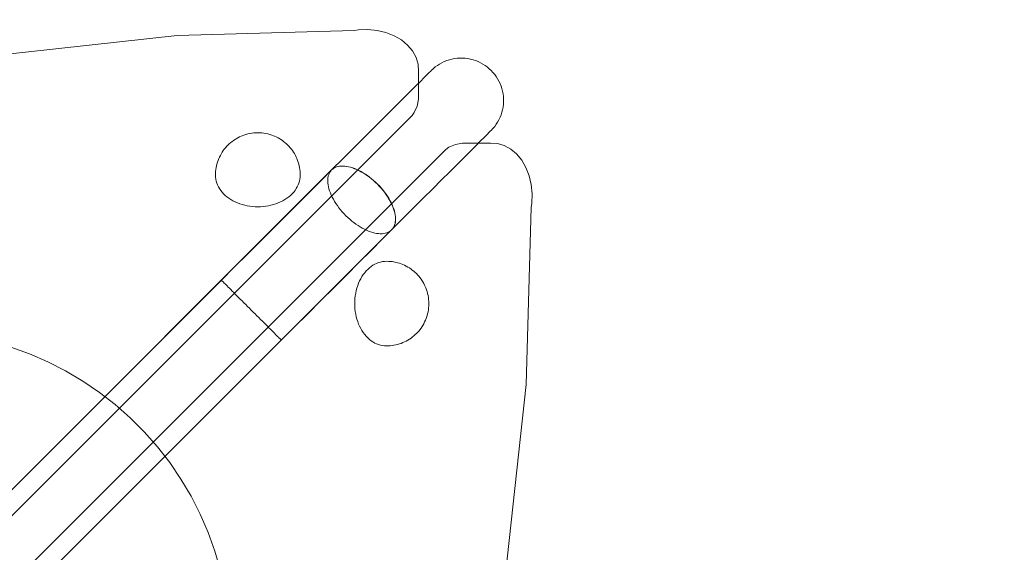
# Model space of a CAD drawing. Units: millimetres. Extents: x 20584 to 27370, y 4839 to 11506.
# Drawn here: x 23524 to 23989, y 9498 to 9749 of the extents above; entities that cross this region are included whole.
import ezdxf

# ---------------------------------------------------------------- set-up
doc = ezdxf.new("R2010")
doc.units = ezdxf.units.MM
doc.header["$MEASUREMENT"] = 0
doc.layers.add('STREFA', color=7, linetype='Continuous')
doc.layers.add('STREFA_Nr_pióra__7', color=7, linetype='Continuous', lineweight=18)
doc.layers.add('ZESTAW_Nr_pióra__7', color=7, linetype='Continuous', lineweight=18)
doc.styles.add('GENERATED_STYLE_1', font='txt')
doc.dimstyles.new('GENERATED_STYLE__2', dxfattribs={"dimtxt": 150, "dimasz": 47.5, "dimexe": 0.18, "dimexo": 300, "dimgap": 0.09, "dimtad": 0, "dimdec": 0, "dimlfac": 0.1, "dimzin": 0, "dimdsep": 46, "dimtxsty": 'GENERATED_STYLE_1', "dimblk": 'ARROWHEAD_5', "dimblk1": 'ARROWHEAD_5', "dimblk2": 'ARROWHEAD_5', "dimcen": 0.09, "dimclrd": 7, "dimclre": 7, "dimclrt": 7, "dimazin": 0, "dimtfac": 1, "dimtdec": 4, "dimtmove": 0, "dimatfit": 3, "dimfxl": 0, "dimtolj": 1, "dimtzin": 0, "dimarcsym": 0})

# ---------------------------------------------------------------- blocks, each defined once
blk = doc.blocks.new('*D3')
at = {"layer": 'STREFA', "linetype": 'Continuous', "lineweight": 0, "true_color": 0x000000}
for points in [[(27291.87, 11506), (27278.93, 11457.72), (27304.81, 11457.72)], [(27291.87, 5280.81), (27304.81, 5329.09), (27278.93, 5329.09)]]:
    blk.add_hatch(color=18, dxfattribs=at).paths.add_polyline_path(points)
at = {"layer": 'STREFA_Nr_pióra__7', "linetype": 'Continuous'}
for p, q in [((27338.74, 11506), (23336.96, 11506)), ((27291.87, 11506), (27278.93, 11457.72)), ((27291.87, 11506), (27304.81, 11457.72)), ((27304.81, 11457.72), (27278.93, 11457.72)), ((27291.87, 8576.59), (27291.87, 11457.72)), ((27291.87, 5329.09), (27291.87, 8210.22)), ((27291.87, 5280.81), (27278.93, 5329.09)), ((27278.93, 5329.09), (27304.81, 5329.09)), ((27291.87, 5280.81), (27304.81, 5329.09)), ((27338.74, 5280.81), (25269.31, 5280.81))]:
    blk.add_line(p, q, dxfattribs=at)
at = {"layer": 'STREFA_Nr_pióra__7', "insert": (27366.87, 8222.66), "char_height": 150, "attachment_point": 7, "rotation": 90, "style": 'GENERATED_STYLE_1'}
blk.add_mtext('\\A1;{\\fArial|b0|i0|c238|p38;623}', dxfattribs=at)
blk = doc.blocks.new('ARROWHEAD_5')
at = {"color": 0, "linetype": 'Continuous', "lineweight": 0}
blk.add_line((0, 0), (-1, 0), dxfattribs=at)
blk.add_solid([(-1, 0.2679), (0, 0), (-1, -0.2679), (-1, 0.2679)], dxfattribs=at)

msp = doc.modelspace()

# ---------------------------------------------------------------- linework, layer by layer
at = {"layer": 'ZESTAW_Nr_pióra__7', "linetype": 'Continuous'}
for p, q in [((23684, 9744.59), (23681.87, 9744.24)), ((23688.37, 9744.71), (23684, 9744.59)), ((23692.71, 9744.27), (23688.37, 9744.71)), ((23598.4, 9741.82), (23497.31, 9730.8)), ((23681.87, 9744.24), (23598.4, 9741.82)), ((23696.88, 9743.27), (23692.71, 9744.27)), ((23700.75, 9741.75), (23696.88, 9743.27)), ((23704.21, 9739.74), (23700.75, 9741.75)), ((23707.15, 9737.31), (23704.21, 9739.74)), ((23709.48, 9734.54), (23707.15, 9737.31)), ((23711.14, 9731.51), (23709.48, 9734.54)), ((23712.07, 9728.3), (23711.14, 9731.51)), ((23726.84, 9730.38), (23728.05, 9730.7)), ((23728.05, 9730.7), (23729.29, 9730.93)), ((23729.29, 9730.93), (23730.53, 9731.09)), ((23730.53, 9731.09), (23731.79, 9731.17)), ((23731.79, 9731.17), (23733.04, 9731.17)), ((23733.04, 9731.17), (23734.3, 9731.09)), ((23734.3, 9731.09), (23735.54, 9730.93)), ((23735.54, 9730.93), (23736.78, 9730.7)), ((23736.78, 9730.7), (23738, 9730.38)), ((23712.24, 9725.03), (23712.07, 9728.3)), ((23718.27, 9725.32), (23719.19, 9726.18)), ((23719.19, 9726.18), (23720.16, 9726.98)), ((23720.16, 9726.98), (23721.17, 9727.72)), ((23721.17, 9727.72), (23722.24, 9728.39)), ((23722.24, 9728.39), (23723.34, 9729)), ((23723.34, 9729), (23724.47, 9729.53)), ((23724.47, 9729.53), (23725.64, 9730)), ((23725.64, 9730), (23726.84, 9730.38)), ((23738, 9730.38), (23739.19, 9730)), ((23739.19, 9730), (23740.36, 9729.53)), ((23740.36, 9729.53), (23741.5, 9729)), ((23741.5, 9729), (23742.6, 9728.39)), ((23742.6, 9728.39), (23743.66, 9727.72)), ((23743.66, 9727.72), (23744.67, 9726.98)), ((23744.67, 9726.98), (23745.64, 9726.18)), ((23745.64, 9726.18), (23746.56, 9725.32)), ((23712.24, 9711.79), (23712.24, 9725.03)), ((23714.95, 9722), (23713.16, 9720.21)), ((23716.37, 9723.41), (23714.95, 9722)), ((23717.39, 9724.44), (23716.37, 9723.41)), ((23718.03, 9725.08), (23717.39, 9724.44)), ((23718.27, 9725.32), (23718.03, 9725.08)), ((23746.56, 9725.32), (23747.42, 9724.4)), ((23747.42, 9724.4), (23748.22, 9723.44)), ((23748.22, 9723.44), (23748.96, 9722.42)), ((23748.96, 9722.42), (23749.63, 9721.36)), ((23749.63, 9721.36), (23750.24, 9720.26)), ((23710.99, 9718.04), (23708.46, 9715.5)), ((23713.16, 9720.21), (23710.99, 9718.04)), ((23750.24, 9720.26), (23750.77, 9719.12)), ((23750.77, 9719.12), (23751.23, 9717.95)), ((23751.23, 9717.95), (23751.62, 9716.76)), ((23751.62, 9716.76), (23751.93, 9715.54)), ((23705.57, 9712.61), (23702.33, 9709.38)), ((23708.46, 9715.5), (23705.57, 9712.61)), ((23751.93, 9715.54), (23752.17, 9714.31)), ((23752.17, 9714.31), (23752.33, 9713.06)), ((23752.33, 9713.06), (23752.41, 9711.81)), ((23702.33, 9709.38), (23698.77, 9705.82)), ((23710.31, 9705.42), (23711.65, 9708.54)), ((23711.65, 9708.54), (23712.24, 9711.79)), ((23752.17, 9708.05), (23751.93, 9706.82)), ((23752.33, 9709.3), (23752.17, 9708.05)), ((23752.41, 9710.55), (23752.33, 9709.3)), ((23752.41, 9711.81), (23752.41, 9710.55)), ((23095.63, 9090.31), (23709.33, 9704.01)), ((23698.77, 9705.82), (23694.89, 9701.93)), ((23709.33, 9704.01), (23710.31, 9705.42)), ((23750.77, 9703.24), (23750.24, 9702.1)), ((23751.23, 9704.4), (23750.77, 9703.24)), ((23751.62, 9705.6), (23751.23, 9704.4)), ((23751.93, 9706.82), (23751.62, 9705.6)), ((23694.89, 9701.93), (23690.71, 9697.75)), ((23748.22, 9698.92), (23747.42, 9697.95)), ((23748.96, 9699.94), (23748.22, 9698.92)), ((23749.63, 9701), (23748.96, 9699.94)), ((23750.24, 9702.1), (23749.63, 9701)), ((23627, 9693.53), (23626.2, 9693.06)), ((23627.84, 9693.96), (23627, 9693.53)), ((23628.71, 9694.34), (23627.84, 9693.96)), ((23629.09, 9694.5), (23628.71, 9694.34)), ((23629.95, 9694.82), (23629.09, 9694.5)), ((23630.84, 9695.11), (23629.95, 9694.82)), ((23631.75, 9695.36), (23630.84, 9695.11)), ((23632.68, 9695.56), (23631.75, 9695.36)), ((23633.62, 9695.72), (23632.68, 9695.56)), ((23634.58, 9695.83), (23633.62, 9695.72)), ((23635.59, 9695.9), (23634.58, 9695.83)), ((23635.54, 9695.9), (23635.59, 9695.9)), ((23636.51, 9695.92), (23635.59, 9695.9)), ((23637.43, 9695.9), (23636.51, 9695.92)), ((23637.48, 9695.9), (23637.43, 9695.9)), ((23638.44, 9695.83), (23637.48, 9695.9)), ((23639.4, 9695.72), (23638.44, 9695.83)), ((23640.34, 9695.56), (23639.4, 9695.72)), ((23641.27, 9695.36), (23640.34, 9695.56)), ((23642.18, 9695.11), (23641.27, 9695.36)), ((23643.07, 9694.82), (23642.18, 9695.11)), ((23643.93, 9694.5), (23643.07, 9694.82)), ((23644.3, 9694.34), (23643.93, 9694.5)), ((23645.18, 9693.96), (23644.3, 9694.34)), ((23646.02, 9693.53), (23645.18, 9693.96)), ((23646.82, 9693.06), (23646.02, 9693.53)), ((23690.71, 9697.75), (23686.24, 9693.29)), ((23743.24, 9693.72), (23741.44, 9691.92)), ((23744.65, 9695.13), (23743.24, 9693.72)), ((23745.68, 9696.16), (23744.65, 9695.13)), ((23746.32, 9696.79), (23745.68, 9696.16)), ((23746.56, 9697.04), (23746.32, 9696.79)), ((23747.42, 9697.95), (23746.56, 9697.04)), ((23621.23, 9688.84), (23620.65, 9688.11)), ((23621.87, 9689.54), (23621.23, 9688.84)), ((23622.33, 9690.03), (23621.87, 9689.54)), ((23623.01, 9690.69), (23622.33, 9690.03)), ((23623.73, 9691.3), (23623.01, 9690.69)), ((23624.2, 9691.69), (23623.73, 9691.3)), ((23624.95, 9692.25), (23624.2, 9691.69)), ((23625.75, 9692.78), (23624.95, 9692.25)), ((23626.2, 9693.06), (23625.75, 9692.78)), ((23647.27, 9692.78), (23646.82, 9693.06)), ((23648.07, 9692.25), (23647.27, 9692.78)), ((23648.82, 9691.69), (23648.07, 9692.25)), ((23649.29, 9691.3), (23648.82, 9691.69)), ((23650.01, 9690.69), (23649.29, 9691.3)), ((23650.69, 9690.03), (23650.01, 9690.69)), ((23651.15, 9689.54), (23650.69, 9690.03)), ((23651.79, 9688.84), (23651.15, 9689.54)), ((23652.37, 9688.11), (23651.79, 9688.84)), ((23686.24, 9693.29), (23681.51, 9688.55)), ((23725.25, 9688.09), (23726.65, 9689.08)), ((23726.65, 9689.08), (23729.77, 9690.41)), ((23729.77, 9690.41), (23733.02, 9691)), ((23733.02, 9691), (23746.27, 9691)), ((23739.27, 9689.75), (23736.74, 9687.22)), ((23741.44, 9691.92), (23739.27, 9689.75)), ((23746.27, 9691), (23749.54, 9690.83)), ((23749.54, 9690.83), (23752.75, 9689.9)), ((23752.75, 9689.9), (23755.78, 9688.24)), ((23111.55, 9074.39), (23725.25, 9688.09)), ((23618.42, 9684.43), (23618.09, 9683.71)), ((23618.82, 9685.27), (23618.42, 9684.43)), ((23619.3, 9686.1), (23618.82, 9685.27)), ((23619.68, 9686.74), (23619.3, 9686.1)), ((23620.21, 9687.52), (23619.68, 9686.74)), ((23620.65, 9688.11), (23620.21, 9687.52)), ((23652.81, 9687.52), (23652.37, 9688.11)), ((23653.34, 9686.74), (23652.81, 9687.52)), ((23653.72, 9686.1), (23653.34, 9686.74)), ((23654.2, 9685.27), (23653.72, 9686.1)), ((23654.6, 9684.43), (23654.2, 9685.27)), ((23654.93, 9683.71), (23654.6, 9684.43)), ((23681.51, 9688.55), (23676.53, 9683.57)), ((23733.85, 9684.33), (23730.62, 9681.09)), ((23736.74, 9687.22), (23733.85, 9684.33)), ((23755.78, 9688.24), (23758.55, 9685.91)), ((23758.55, 9685.91), (23760.98, 9682.97)), ((23616.82, 9679.46), (23616.71, 9678.64)), ((23617.02, 9680.38), (23616.82, 9679.46)), ((23617.21, 9681.17), (23617.02, 9680.38)), ((23617.48, 9682.08), (23617.21, 9681.17)), ((23617.75, 9682.84), (23617.48, 9682.08)), ((23618.09, 9683.71), (23617.75, 9682.84)), ((23655.27, 9682.84), (23654.93, 9683.71)), ((23655.54, 9682.08), (23655.27, 9682.84)), ((23655.81, 9681.17), (23655.54, 9682.08)), ((23656, 9680.38), (23655.81, 9681.17)), ((23656.2, 9679.46), (23656, 9680.38)), ((23656.31, 9678.64), (23656.2, 9679.46)), ((23676.53, 9683.57), (23671.32, 9678.36)), ((23672.36, 9679.18), (23672.96, 9679.51)), ((23672.97, 9679.52), (23672.37, 9679.19)), ((23672.96, 9679.51), (23673.61, 9679.77)), ((23673.62, 9679.78), (23672.97, 9679.52)), ((23673.61, 9679.77), (23674.31, 9679.97)), ((23674.32, 9679.99), (23673.62, 9679.78)), ((23674.31, 9679.97), (23675.05, 9680.11)), ((23675.07, 9680.13), (23674.32, 9679.99)), ((23675.05, 9680.11), (23675.83, 9680.18)), ((23675.85, 9680.21), (23675.07, 9680.13)), ((23675.83, 9680.18), (23676.65, 9680.19)), ((23676.68, 9680.22), (23675.85, 9680.21)), ((23676.65, 9680.19), (23677.5, 9680.14)), ((23677.53, 9680.18), (23676.68, 9680.22)), ((23677.5, 9680.14), (23678.39, 9680.03)), ((23678.42, 9680.07), (23677.53, 9680.18)), ((23678.39, 9680.03), (23679.3, 9679.86)), ((23679.34, 9679.89), (23678.42, 9680.07)), ((23679.3, 9679.86), (23680.24, 9679.62)), ((23680.28, 9679.66), (23679.34, 9679.89)), ((23680.24, 9679.62), (23681.2, 9679.32)), ((23681.24, 9679.36), (23680.28, 9679.66)), ((23730.62, 9681.09), (23727.05, 9677.53)), ((23760.98, 9682.97), (23762.98, 9679.51)), ((23762.98, 9679.51), (23764.51, 9675.64)), ((23671.32, 9678.36), (23078.75, 9085.8)), ((23616.55, 9676.88), (23616.51, 9675.93)), ((23616.51, 9675.93), (23616.55, 9674.99)), ((23616.59, 9677.7), (23616.55, 9676.88)), ((23616.55, 9674.99), (23616.67, 9674.06)), ((23616.71, 9678.64), (23616.59, 9677.7)), ((23656.43, 9677.7), (23656.31, 9678.64)), ((23656.35, 9674.06), (23656.47, 9674.99)), ((23656.47, 9676.88), (23656.43, 9677.7)), ((23656.51, 9675.93), (23656.47, 9676.88)), ((23656.47, 9674.99), (23656.51, 9675.93)), ((23667.18, 9674.22), (23671.32, 9678.36)), ((23669.57, 9674.63), (23669.71, 9675.37)), ((23669.71, 9675.37), (23669.91, 9676.07)), ((23669.91, 9676.07), (23670.17, 9676.72)), ((23670.17, 9676.72), (23670.5, 9677.32)), ((23670.5, 9677.32), (23670.88, 9677.87)), ((23670.88, 9677.87), (23671.32, 9678.36)), ((23671.81, 9678.81), (23671.32, 9678.36)), ((23671.32, 9678.36), (23671.81, 9678.8)), ((23672.37, 9679.19), (23671.81, 9678.81)), ((23671.81, 9678.8), (23672.36, 9679.18)), ((23681.2, 9679.32), (23682.17, 9678.96)), ((23682.22, 9679.01), (23681.24, 9679.36)), ((23682.17, 9678.96), (23683.16, 9678.55)), ((23683.21, 9678.6), (23682.22, 9679.01)), ((23683.16, 9678.55), (23684.16, 9678.07)), ((23684.21, 9678.13), (23683.21, 9678.6)), ((23684.16, 9678.07), (23685.16, 9677.55)), ((23685.21, 9677.6), (23684.21, 9678.13)), ((23685.16, 9677.55), (23686.16, 9676.97)), ((23686.22, 9677.02), (23685.21, 9677.6)), ((23686.16, 9676.97), (23687.16, 9676.34)), ((23687.22, 9676.39), (23686.22, 9677.02)), ((23687.16, 9676.34), (23688.16, 9675.66)), ((23688.22, 9675.72), (23687.22, 9676.39)), ((23688.16, 9675.66), (23689.14, 9674.94)), ((23689.2, 9675), (23688.22, 9675.72)), ((23689.14, 9674.94), (23690.11, 9674.17)), ((23690.17, 9674.23), (23689.2, 9675)), ((23727.05, 9677.53), (23723.17, 9673.65)), ((23764.51, 9675.64), (23765.51, 9671.47)), ((23616.67, 9674.06), (23616.86, 9673.13)), ((23616.86, 9673.13), (23617.14, 9672.21)), ((23617.14, 9672.21), (23617.49, 9671.3)), ((23617.49, 9671.3), (23617.91, 9670.42)), ((23617.91, 9670.42), (23618.41, 9669.55)), ((23654.61, 9669.55), (23655.11, 9670.42)), ((23655.11, 9670.42), (23655.53, 9671.3)), ((23655.53, 9671.3), (23655.88, 9672.21)), ((23655.88, 9672.21), (23656.16, 9673.13)), ((23656.16, 9673.13), (23656.35, 9674.06)), ((23661.62, 9668.66), (23667.18, 9674.22)), ((23669.48, 9673.03), (23669.5, 9673.85)), ((23669.53, 9672.18), (23669.48, 9673.03)), ((23669.5, 9673.85), (23669.57, 9674.63)), ((23669.65, 9671.29), (23669.53, 9672.18)), ((23669.82, 9670.38), (23669.65, 9671.29)), ((23670.06, 9669.44), (23669.82, 9670.38)), ((23690.11, 9674.17), (23691.06, 9673.37)), ((23691.12, 9673.43), (23690.17, 9674.23)), ((23691.06, 9673.37), (23691.99, 9672.53)), ((23692.05, 9672.59), (23691.12, 9673.43)), ((23691.99, 9672.53), (23692.89, 9671.65)), ((23692.95, 9671.71), (23692.05, 9672.59)), ((23692.89, 9671.65), (23693.77, 9670.75)), ((23693.83, 9670.81), (23692.95, 9671.71)), ((23693.77, 9670.75), (23694.61, 9669.82)), ((23694.67, 9669.88), (23693.83, 9670.81)), ((23723.17, 9673.65), (23718.99, 9669.47)), ((23765.51, 9671.47), (23765.95, 9667.14)), ((23618.41, 9669.55), (23618.98, 9668.71)), ((23618.98, 9668.71), (23619.62, 9667.9)), ((23619.62, 9667.9), (23620.33, 9667.13)), ((23620.33, 9667.13), (23621.1, 9666.38)), ((23621.1, 9666.38), (23621.93, 9665.67)), ((23621.93, 9665.67), (23622.82, 9665.01)), ((23650.2, 9665.01), (23651.09, 9665.67)), ((23651.09, 9665.67), (23651.92, 9666.38)), ((23651.92, 9666.38), (23652.69, 9667.13)), ((23652.69, 9667.13), (23653.4, 9667.9)), ((23653.4, 9667.9), (23654.04, 9668.71)), ((23654.04, 9668.71), (23654.61, 9669.55)), ((23655.89, 9662.93), (23661.62, 9668.66)), ((23670.36, 9668.48), (23670.06, 9669.44)), ((23670.72, 9667.51), (23670.36, 9668.48)), ((23671.13, 9666.52), (23670.72, 9667.51)), ((23671.6, 9665.52), (23671.13, 9666.52)), ((23672.13, 9664.52), (23671.6, 9665.52)), ((23694.61, 9669.82), (23695.41, 9668.87)), ((23695.47, 9668.93), (23694.67, 9669.88)), ((23695.41, 9668.87), (23696.18, 9667.9)), ((23696.23, 9667.96), (23695.47, 9668.93)), ((23696.18, 9667.9), (23696.9, 9666.92)), ((23696.96, 9666.98), (23696.23, 9667.96)), ((23696.9, 9666.92), (23697.58, 9665.93)), ((23697.63, 9665.98), (23696.96, 9666.98)), ((23697.58, 9665.93), (23698.21, 9664.93)), ((23698.26, 9664.98), (23697.63, 9665.98)), ((23718.99, 9669.47), (23714.52, 9665)), ((23765.95, 9667.14), (23765.82, 9662.77)), ((23622.82, 9665.01), (23623.76, 9664.39)), ((23623.76, 9664.39), (23624.75, 9663.81)), ((23624.75, 9663.81), (23625.79, 9663.28)), ((23625.79, 9663.28), (23626.87, 9662.8)), ((23626.87, 9662.8), (23627.99, 9662.37)), ((23627.99, 9662.37), (23629.15, 9662)), ((23629.15, 9662), (23630.33, 9661.68)), ((23630.33, 9661.68), (23631.54, 9661.42)), ((23631.54, 9661.42), (23632.76, 9661.21)), ((23632.76, 9661.21), (23634, 9661.07)), ((23634, 9661.07), (23635.25, 9660.98)), ((23635.25, 9660.98), (23636.51, 9660.95)), ((23636.51, 9660.95), (23637.77, 9660.98)), ((23637.77, 9660.98), (23639.02, 9661.07)), ((23639.02, 9661.07), (23640.26, 9661.21)), ((23640.26, 9661.21), (23641.48, 9661.42)), ((23641.48, 9661.42), (23642.69, 9661.68)), ((23642.69, 9661.68), (23643.87, 9662)), ((23643.87, 9662), (23645.03, 9662.37)), ((23645.03, 9662.37), (23646.14, 9662.8)), ((23646.14, 9662.8), (23647.23, 9663.28)), ((23647.23, 9663.28), (23648.27, 9663.81)), ((23648.27, 9663.81), (23649.26, 9664.39)), ((23649.26, 9664.39), (23650.2, 9665.01)), ((23650.01, 9657.06), (23655.89, 9662.93)), ((23672.71, 9663.52), (23672.13, 9664.52)), ((23673.34, 9662.52), (23672.71, 9663.52)), ((23674.02, 9661.52), (23673.34, 9662.52)), ((23674.74, 9660.54), (23674.02, 9661.52)), ((23698.21, 9664.93), (23698.79, 9663.92)), ((23698.84, 9663.97), (23698.26, 9664.98)), ((23698.79, 9663.92), (23699.31, 9662.92)), ((23699.36, 9662.97), (23698.84, 9663.97)), ((23699.31, 9662.92), (23699.78, 9661.92)), ((23699.83, 9661.97), (23699.36, 9662.97)), ((23699.78, 9661.92), (23700.2, 9660.93)), ((23700.25, 9660.98), (23699.83, 9661.97)), ((23700.2, 9660.93), (23700.56, 9659.96)), ((23700.6, 9660), (23700.25, 9660.98)), ((23714.52, 9665), (23709.79, 9660.27)), ((23765.82, 9662.77), (23765.48, 9660.63)), ((23644.01, 9651.06), (23650.01, 9657.06)), ((23675.51, 9659.57), (23674.74, 9660.54)), ((23676.31, 9658.62), (23675.51, 9659.57)), ((23677.15, 9657.69), (23676.31, 9658.62)), ((23678.02, 9656.79), (23677.15, 9657.69)), ((23678.93, 9655.91), (23678.02, 9656.79)), ((23700.56, 9659.96), (23700.86, 9659)), ((23700.9, 9659.04), (23700.6, 9660)), ((23700.86, 9659), (23701.09, 9658.06)), ((23701.13, 9658.1), (23700.9, 9659.04)), ((23701.09, 9658.06), (23701.27, 9657.15)), ((23701.3, 9657.18), (23701.13, 9658.1)), ((23701.27, 9657.15), (23701.38, 9656.26)), ((23701.41, 9656.3), (23701.3, 9657.18)), ((23701.38, 9656.26), (23701.43, 9655.41)), ((23701.46, 9655.44), (23701.41, 9656.3)), ((23709.79, 9660.27), (23704.81, 9655.29)), ((23765.48, 9660.63), (23763.06, 9577.16)), ((23679.86, 9655.07), (23678.93, 9655.91)), ((23680.81, 9654.27), (23679.86, 9655.07)), ((23681.78, 9653.5), (23680.81, 9654.27)), ((23682.76, 9652.78), (23681.78, 9653.5)), ((23683.75, 9652.1), (23682.76, 9652.78)), ((23684.75, 9651.47), (23683.75, 9652.1)), ((23704.81, 9655.29), (23699.6, 9650.08)), ((23700.74, 9651.72), (23700.42, 9651.12)), ((23700.43, 9651.13), (23700.75, 9651.73)), ((23701, 9652.37), (23700.74, 9651.72)), ((23700.75, 9651.73), (23701.02, 9652.39)), ((23701.21, 9653.07), (23701, 9652.37)), ((23701.02, 9652.39), (23701.22, 9653.09)), ((23701.34, 9653.81), (23701.21, 9653.07)), ((23701.22, 9653.09), (23701.37, 9653.83)), ((23701.42, 9654.59), (23701.34, 9653.81)), ((23701.37, 9653.83), (23701.45, 9654.62)), ((23701.43, 9655.41), (23701.42, 9654.59)), ((23701.45, 9654.62), (23701.46, 9655.44)), ((23699.6, 9650.08), (23107.04, 9057.52)), ((23637.92, 9644.96), (23644.01, 9651.06)), ((23685.76, 9650.89), (23684.75, 9651.47)), ((23686.76, 9650.37), (23685.76, 9650.89)), ((23687.76, 9649.89), (23686.76, 9650.37)), ((23688.75, 9649.48), (23687.76, 9649.89)), ((23689.72, 9649.12), (23688.75, 9649.48)), ((23690.68, 9648.82), (23689.72, 9649.12)), ((23691.62, 9648.59), (23690.68, 9648.82)), ((23692.53, 9648.41), (23691.62, 9648.59)), ((23693.42, 9648.3), (23692.53, 9648.41)), ((23694.27, 9648.25), (23693.42, 9648.3)), ((23695.09, 9648.26), (23694.27, 9648.25)), ((23695.87, 9648.34), (23695.09, 9648.26)), ((23695.46, 9645.94), (23699.6, 9650.08)), ((23696.61, 9648.47), (23695.87, 9648.34)), ((23697.31, 9648.67), (23696.61, 9648.47)), ((23697.96, 9648.94), (23697.31, 9648.67)), ((23698.56, 9649.26), (23697.96, 9648.94)), ((23699.11, 9649.64), (23698.56, 9649.26)), ((23699.6, 9650.08), (23699.11, 9649.64)), ((23699.6, 9650.08), (23700.04, 9650.58)), ((23700.04, 9650.57), (23699.6, 9650.08)), ((23700.04, 9650.58), (23700.43, 9651.13)), ((23700.42, 9651.12), (23700.04, 9650.57)), ((23631.75, 9638.79), (23637.92, 9644.96)), ((23689.9, 9640.38), (23695.46, 9645.94)), ((23625.53, 9632.57), (23631.75, 9638.79)), ((23684.17, 9634.65), (23689.9, 9640.38)), ((23678.3, 9628.77), (23684.17, 9634.65)), ((23690.79, 9633.37), (23689.95, 9632.8)), ((23691.65, 9633.87), (23690.79, 9633.37)), ((23692.54, 9634.29), (23691.65, 9633.87)), ((23693.44, 9634.64), (23692.54, 9634.29)), ((23694.36, 9634.92), (23693.44, 9634.64)), ((23695.29, 9635.11), (23694.36, 9634.92)), ((23696.23, 9635.23), (23695.29, 9635.11)), ((23697.17, 9635.27), (23696.23, 9635.23)), ((23698.11, 9635.23), (23697.17, 9635.27)), ((23698.94, 9635.19), (23698.11, 9635.23)), ((23699.88, 9635.08), (23698.94, 9635.19)), ((23700.7, 9634.96), (23699.88, 9635.08)), ((23701.62, 9634.76), (23700.7, 9634.96)), ((23702.41, 9634.57), (23701.62, 9634.76)), ((23703.31, 9634.3), (23702.41, 9634.57)), ((23704.08, 9634.04), (23703.31, 9634.3)), ((23704.95, 9633.7), (23704.08, 9634.04)), ((23705.67, 9633.36), (23704.95, 9633.7)), ((23706.51, 9632.96), (23705.67, 9633.36)), ((23707.33, 9632.48), (23706.51, 9632.96)), ((23619.28, 9626.33), (23625.53, 9632.57)), ((23672.3, 9622.78), (23678.3, 9628.77)), ((23686.25, 9628.96), (23685.62, 9628.02)), ((23686.91, 9629.85), (23686.25, 9628.96)), ((23687.62, 9630.68), (23686.91, 9629.85)), ((23688.36, 9631.45), (23687.62, 9630.68)), ((23689.14, 9632.16), (23688.36, 9631.45)), ((23689.95, 9632.8), (23689.14, 9632.16)), ((23707.98, 9632.1), (23707.33, 9632.48)), ((23708.76, 9631.57), (23707.98, 9632.1)), ((23709.34, 9631.13), (23708.76, 9631.57)), ((23710.08, 9630.55), (23709.34, 9631.13)), ((23710.78, 9629.91), (23710.08, 9630.55)), ((23711.27, 9629.45), (23710.78, 9629.91)), ((23711.92, 9628.78), (23711.27, 9629.45)), ((23712.54, 9628.05), (23711.92, 9628.78)), ((23619.28, 9626.33), (23488.69, 9495.74)), ((23619.31, 9626.3), (23619.28, 9626.33)), ((23619.31, 9626.3), (23619.28, 9626.33)), ((23619.39, 9626.22), (23619.31, 9626.3)), ((23619.39, 9626.22), (23619.31, 9626.3)), ((23619.53, 9626.08), (23619.39, 9626.22)), ((23619.53, 9626.08), (23619.39, 9626.22)), ((23619.73, 9625.88), (23619.53, 9626.08)), ((23619.73, 9625.88), (23619.53, 9626.08)), ((23619.97, 9625.64), (23619.73, 9625.88)), ((23619.97, 9625.64), (23619.73, 9625.88)), ((23620.28, 9625.34), (23619.97, 9625.64)), ((23620.28, 9625.34), (23619.97, 9625.64)), ((23620.63, 9624.98), (23620.28, 9625.34)), ((23620.63, 9624.98), (23620.28, 9625.34)), ((23621.03, 9624.58), (23620.63, 9624.98)), ((23621.03, 9624.58), (23620.63, 9624.98)), ((23621.48, 9624.13), (23621.03, 9624.58)), ((23621.48, 9624.13), (23621.03, 9624.58)), ((23621.98, 9623.63), (23621.48, 9624.13)), ((23621.98, 9623.63), (23621.48, 9624.13)), ((23683.61, 9623.79), (23683.24, 9622.63)), ((23684.04, 9624.91), (23683.61, 9623.79)), ((23684.52, 9625.99), (23684.04, 9624.91)), ((23685.05, 9627.03), (23684.52, 9625.99)), ((23685.62, 9628.02), (23685.05, 9627.03)), ((23712.93, 9627.58), (23712.54, 9628.05)), ((23713.49, 9626.83), (23712.93, 9627.58)), ((23714.02, 9626.04), (23713.49, 9626.83)), ((23714.3, 9625.59), (23714.02, 9626.04)), ((23714.77, 9624.78), (23714.3, 9625.59)), ((23715.19, 9623.94), (23714.77, 9624.78)), ((23715.58, 9623.07), (23715.19, 9623.94)), ((23622.53, 9623.08), (23621.98, 9623.63)), ((23622.53, 9623.08), (23621.98, 9623.63)), ((23623.11, 9622.5), (23622.53, 9623.08)), ((23623.11, 9622.5), (23622.53, 9623.08)), ((23623.74, 9621.87), (23623.11, 9622.5)), ((23623.74, 9621.87), (23623.11, 9622.5)), ((23624.41, 9621.2), (23623.74, 9621.87)), ((23624.41, 9621.2), (23623.74, 9621.87)), ((23625.11, 9620.5), (23624.41, 9621.2)), ((23625.11, 9620.5), (23624.41, 9621.2)), ((23625.85, 9619.76), (23625.11, 9620.5)), ((23625.85, 9619.76), (23625.11, 9620.5)), ((23626.61, 9619), (23625.85, 9619.76)), ((23626.61, 9619), (23625.85, 9619.76)), ((23666.2, 9616.68), (23672.3, 9622.78)), ((23682.45, 9619.02), (23682.3, 9617.78)), ((23682.66, 9620.25), (23682.45, 9619.02)), ((23682.92, 9621.45), (23682.66, 9620.25)), ((23683.24, 9622.63), (23682.92, 9621.45)), ((23715.73, 9622.7), (23715.58, 9623.07)), ((23716.06, 9621.83), (23715.73, 9622.7)), ((23716.35, 9620.94), (23716.06, 9621.83)), ((23716.6, 9620.03), (23716.35, 9620.94)), ((23716.8, 9619.1), (23716.6, 9620.03)), ((23716.96, 9618.16), (23716.8, 9619.1)), ((23627.4, 9618.21), (23626.61, 9619)), ((23627.4, 9618.21), (23626.61, 9619)), ((23628.22, 9617.39), (23627.4, 9618.21)), ((23628.22, 9617.39), (23627.4, 9618.21)), ((23629.05, 9616.56), (23628.22, 9617.39)), ((23629.05, 9616.56), (23628.22, 9617.39)), ((23629.91, 9615.7), (23629.05, 9616.56)), ((23629.91, 9615.7), (23629.05, 9616.56)), ((23630.77, 9614.84), (23629.91, 9615.7)), ((23630.77, 9614.84), (23629.91, 9615.7)), ((23631.65, 9613.96), (23630.77, 9614.84)), ((23631.65, 9613.96), (23630.77, 9614.84)), ((23660.03, 9610.51), (23666.2, 9616.68)), ((23682.21, 9616.53), (23682.19, 9615.27)), ((23682.19, 9615.27), (23682.21, 9614.02)), ((23682.3, 9617.78), (23682.21, 9616.53)), ((23717.07, 9617.2), (23716.96, 9618.16)), ((23717.14, 9616.24), (23717.07, 9617.2)), ((23717.16, 9615.27), (23717.14, 9616.24)), ((23717.14, 9616.24), (23717.14, 9616.19)), ((23717.14, 9614.36), (23717.16, 9615.27)), ((23632.54, 9613.07), (23631.65, 9613.96)), ((23632.54, 9613.07), (23631.65, 9613.96)), ((23633.42, 9612.19), (23632.54, 9613.07)), ((23633.42, 9612.19), (23632.54, 9613.07)), ((23634.31, 9611.3), (23633.42, 9612.19)), ((23634.31, 9611.3), (23633.42, 9612.19)), ((23635.2, 9610.41), (23634.31, 9611.3)), ((23635.2, 9610.41), (23634.31, 9611.3)), ((23636.07, 9609.54), (23635.2, 9610.41)), ((23636.07, 9609.54), (23635.2, 9610.41)), ((23653.81, 9604.29), (23660.03, 9610.51)), ((23682.21, 9614.02), (23682.3, 9612.77)), ((23682.3, 9612.77), (23682.45, 9611.52)), ((23682.45, 9611.52), (23682.66, 9610.3)), ((23682.66, 9610.3), (23682.92, 9609.09)), ((23716.35, 9609.6), (23716.6, 9610.51)), ((23716.6, 9610.51), (23716.8, 9611.44)), ((23716.8, 9611.44), (23716.96, 9612.38)), ((23716.96, 9612.38), (23717.07, 9613.34)), ((23717.07, 9613.34), (23717.14, 9614.3)), ((23717.14, 9614.3), (23717.14, 9614.36)), ((23636.94, 9608.67), (23636.07, 9609.54)), ((23636.94, 9608.67), (23636.07, 9609.54)), ((23637.79, 9607.82), (23636.94, 9608.67)), ((23637.79, 9607.82), (23636.94, 9608.67)), ((23638.63, 9606.98), (23637.79, 9607.82)), ((23638.63, 9606.98), (23637.79, 9607.82)), ((23639.45, 9606.16), (23638.63, 9606.98)), ((23639.45, 9606.16), (23638.63, 9606.98)), ((23640.24, 9605.37), (23639.45, 9606.16)), ((23640.24, 9605.37), (23639.45, 9606.16)), ((23641, 9604.61), (23640.24, 9605.37)), ((23641, 9604.61), (23640.24, 9605.37)), ((23682.92, 9609.09), (23683.24, 9607.91)), ((23683.24, 9607.91), (23683.61, 9606.76)), ((23683.61, 9606.76), (23684.04, 9605.64)), ((23684.04, 9605.64), (23684.52, 9604.56)), ((23714.3, 9604.96), (23714.77, 9605.76)), ((23714.77, 9605.76), (23715.19, 9606.6)), ((23715.19, 9606.6), (23715.58, 9607.48)), ((23715.58, 9607.48), (23715.73, 9607.85)), ((23715.73, 9607.85), (23716.06, 9608.71)), ((23716.06, 9608.71), (23716.35, 9609.6)), ((23641.74, 9603.87), (23641, 9604.61)), ((23641.74, 9603.87), (23641, 9604.61)), ((23642.44, 9603.17), (23641.74, 9603.87)), ((23642.44, 9603.17), (23641.74, 9603.87)), ((23643.1, 9602.51), (23642.44, 9603.17)), ((23643.1, 9602.51), (23642.44, 9603.17)), ((23643.73, 9601.88), (23643.1, 9602.51)), ((23643.73, 9601.88), (23643.1, 9602.51)), ((23644.32, 9601.29), (23643.73, 9601.88)), ((23644.32, 9601.29), (23643.73, 9601.88)), ((23644.87, 9600.75), (23644.32, 9601.29)), ((23644.87, 9600.75), (23644.32, 9601.29)), ((23645.36, 9600.25), (23644.87, 9600.75)), ((23645.36, 9600.25), (23644.87, 9600.75)), ((23647.57, 9598.04), (23653.81, 9604.29)), ((23684.52, 9604.56), (23685.05, 9603.52)), ((23685.05, 9603.52), (23685.62, 9602.52)), ((23685.62, 9602.52), (23686.25, 9601.58)), ((23686.25, 9601.58), (23686.91, 9600.69)), ((23686.91, 9600.69), (23687.62, 9599.86)), ((23710.08, 9599.99), (23710.78, 9600.63)), ((23710.78, 9600.63), (23711.27, 9601.09)), ((23711.27, 9601.09), (23711.92, 9601.77)), ((23711.92, 9601.77), (23712.54, 9602.5)), ((23712.54, 9602.5), (23712.93, 9602.96)), ((23712.93, 9602.96), (23713.49, 9603.71)), ((23713.49, 9603.71), (23714.02, 9604.51)), ((23714.02, 9604.51), (23714.3, 9604.96)), ((23647.57, 9598.04), (23516.98, 9467.45)), ((23645.82, 9599.79), (23645.36, 9600.25)), ((23645.82, 9599.79), (23645.36, 9600.25)), ((23646.22, 9599.39), (23645.82, 9599.79)), ((23646.22, 9599.39), (23645.82, 9599.79)), ((23646.57, 9599.04), (23646.22, 9599.39)), ((23646.57, 9599.04), (23646.22, 9599.39)), ((23646.87, 9598.74), (23646.57, 9599.04)), ((23646.87, 9598.74), (23646.57, 9599.04)), ((23647.12, 9598.49), (23646.87, 9598.74)), ((23647.12, 9598.49), (23646.87, 9598.74)), ((23647.32, 9598.29), (23647.12, 9598.49)), ((23647.32, 9598.29), (23647.12, 9598.49)), ((23647.45, 9598.16), (23647.32, 9598.29)), ((23647.45, 9598.16), (23647.32, 9598.29)), ((23647.54, 9598.07), (23647.45, 9598.16)), ((23647.54, 9598.07), (23647.45, 9598.16)), ((23647.57, 9598.04), (23647.54, 9598.07)), ((23647.57, 9598.04), (23647.54, 9598.07)), ((23687.62, 9599.86), (23688.36, 9599.09)), ((23688.36, 9599.09), (23689.14, 9598.39)), ((23689.14, 9598.39), (23689.95, 9597.75)), ((23689.95, 9597.75), (23690.79, 9597.18)), ((23690.79, 9597.18), (23691.65, 9596.68)), ((23691.65, 9596.68), (23692.54, 9596.25)), ((23692.54, 9596.25), (23693.44, 9595.9)), ((23693.44, 9595.9), (23694.36, 9595.63)), ((23701.62, 9595.78), (23702.41, 9595.97)), ((23702.41, 9595.97), (23703.31, 9596.24)), ((23703.31, 9596.24), (23704.08, 9596.51)), ((23704.08, 9596.51), (23704.95, 9596.85)), ((23704.95, 9596.85), (23705.67, 9597.18)), ((23705.67, 9597.18), (23706.51, 9597.59)), ((23706.51, 9597.59), (23707.33, 9598.06)), ((23707.33, 9598.06), (23707.98, 9598.45)), ((23707.98, 9598.45), (23708.76, 9598.98)), ((23708.76, 9598.98), (23709.34, 9599.41)), ((23709.34, 9599.41), (23710.08, 9599.99)), ((23519.92, 9594.7), (23528.79, 9591.5)), ((23528.79, 9591.5), (23537.44, 9587.76)), ((23694.36, 9595.63), (23695.29, 9595.43)), ((23695.29, 9595.43), (23696.23, 9595.31)), ((23696.23, 9595.31), (23697.17, 9595.27)), ((23697.17, 9595.27), (23698.11, 9595.31)), ((23698.11, 9595.31), (23698.94, 9595.35)), ((23698.94, 9595.35), (23699.88, 9595.47)), ((23699.88, 9595.47), (23700.7, 9595.59)), ((23700.7, 9595.59), (23701.62, 9595.78)), ((23537.44, 9587.76), (23545.83, 9583.48)), ((23545.83, 9583.48), (23553.94, 9578.69)), ((23553.94, 9578.69), (23561.74, 9573.39)), ((23561.74, 9573.39), (23569.18, 9567.61)), ((23763.06, 9577.16), (23752.04, 9476.08)), ((23569.18, 9567.61), (23576.25, 9561.38)), ((23576.25, 9561.38), (23582.92, 9554.72)), ((23582.92, 9554.72), (23589.15, 9547.65)), ((23589.15, 9547.65), (23594.92, 9540.21)), ((23594.92, 9540.21), (23600.22, 9532.41)), ((23600.22, 9532.41), (23605.02, 9524.3)), ((23605.02, 9524.3), (23609.29, 9515.9)), ((23609.29, 9515.9), (23613.04, 9507.26)), ((23613.04, 9507.26), (23616.23, 9498.39)), ((23616.23, 9498.39), (23618.86, 9489.34))]:
    msp.add_line(p, q, dxfattribs=at)

# ---------------------------------------------------------------- dimensions: what is measured, and where the dimension line sits
at = {"layer": 'STREFA', "linetype": 'Continuous'}
dim = msp.add_linear_dim(base=(27291.87, 11506), p1=(24969.31, 5280.81), p2=(23036.96, 11506), angle=90, dimstyle='GENERATED_STYLE__2', dxfattribs=at)
dim.commit()
dim.dimension.update_dxf_attribs({"geometry": '*D3', "text_midpoint": (27291.87, 8393.41), "dimtype": 160, "text_rotation": 90})

doc.saveas('drawing.dxf')
